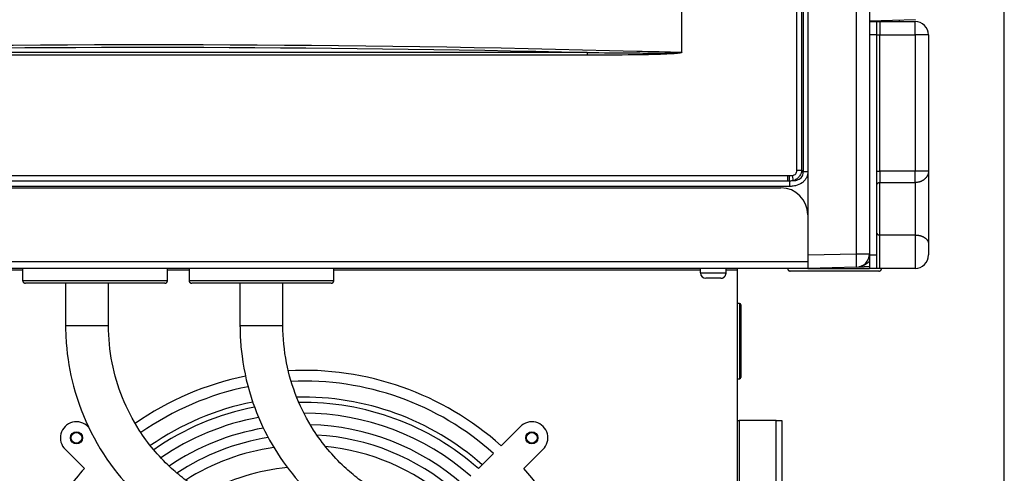
# Model space of a CAD drawing. Extents: x 61 to 2032, y 67 to 2915.
# Drawn here: x 1663 to 2030, y 1351 to 1520 of the extents above; entities that cross this region are included whole.
import ezdxf

# ---------------------------------------------------------------- set-up
doc = ezdxf.new("R2010")
doc.units = 0
doc.header["$MEASUREMENT"] = 0
for name, color, linetype in [('V1L204', 7, 'CONTINUOUS'), ('V1L219', 7, 'CONTINUOUS'), ('V1L226', 7, 'CONTINUOUS'), ('V1L250', 7, 'CONTINUOUS')]:
    doc.layers.add(name, color=color, linetype=linetype)

msp = doc.modelspace()

# ---------------------------------------------------------------- linework, layer by layer
at = {"layer": 'V1L204', "color": 1, "linetype": 'Continuous'}
for p, q in [((1979.2973, 2025.9477), (1979.2973, 1519.4208)), ((1956.2973, 2007.4208), (1956.2973, 1447.4208)), ((1979.2973, 1519.6663), (1996.4281, 1520.1149)), ((1569.2973, 1457.4208), (1946.2973, 1457.4208)), ((1956.2973, 1447.4208), (1956.2973, 1430.0208)), ((1956.2973, 1430.0208), (1956.2973, 1427.4208)), ((1974.4281, 1427.8956), (1956.2973, 1427.4208)), ((1956.2973, 1427.4208), (1569.2973, 1427.4208)), ((1663.6972, 1427.4208), (1663.6972, 1422.9209)), ((1717.6972, 1422.9209), (1717.6972, 1427.4208)), ((1725.6972, 1427.4208), (1725.6972, 1422.9209)), ((1779.6972, 1422.9209), (1779.6972, 1427.4208)), ((1916.3473, 1425.7208), (1916.3473, 1427.4208)), ((1925.8473, 1425.7208), (1925.8473, 1427.4208)), ((1930.0973, 1426.8208), (1930.0973, 1427.4208)), ((1930.0973, 1179.4208), (1930.0973, 1426.8208)), ((1982.797, 1426.4201), (1949.797, 1426.4201)), ((1690.6972, 1421.9208), (1664.6972, 1421.9208)), ((1716.6972, 1421.9208), (1690.6972, 1421.9208)), ((1752.6972, 1421.9208), (1726.6972, 1421.9208)), ((1778.6972, 1421.9208), (1752.6972, 1421.9208)), ((1923.8473, 1423.7208), (1918.3473, 1423.7208)), ((1930.8473, 1414.3208), (1930.0973, 1414.3208)), ((1931.3473, 1413.8208), (1931.3473, 1400.3208)), ((1931.3473, 1400.3208), (1931.3473, 1386.8208)), ((1930.0973, 1386.3208), (1930.8473, 1386.3208)), ((1930.0972, 1370.7208), (1930.6973, 1370.7208)), ((1944.4973, 1370.7208), (1930.6973, 1370.7208)), ((1944.4973, 1370.7208), (1946.5973, 1370.7208)), ((1946.5973, 1370.7208), (1946.5973, 1293.7208)), ((1688.0918, 1368.4089), (1688.2662, 1368.2345)), ((1842.022, 1361.3281), (1849.1027, 1368.4089)), ((1686.6899, 1352.8455), (1679.6092, 1359.9262)), ((1833.5224, 1352.8287), (1839.1891, 1358.4954)), ((1857.5853, 1359.9262), (1850.5046, 1352.8455))]:
    msp.add_line(p, q, dxfattribs=at)
at = {"layer": 'V1L204', "color": 18, "linetype": 'Continuous'}
for p, q in [((1979.2973, 1519.4208), (1982.0973, 1519.4208)), ((1979.2973, 1519.4208), (1979.2973, 1514.4208)), ((1982.0973, 1519.4208), (1983.0973, 1519.4208)), ((1982.0973, 1514.4208), (1982.0973, 1519.4208)), ((1983.0973, 1519.4208), (1996.2973, 1519.4208)), ((1979.2973, 1514.4208), (1979.2973, 1432.4208)), ((1982.0973, 1432.4208), (1982.0973, 1514.4208)), ((2001.2973, 1514.4208), (2001.2973, 1463.6621)), ((2001.2973, 1463.6621), (2001.2973, 1436.5671)), ((2001.2973, 1436.5671), (2001.2973, 1432.4208)), ((1979.2973, 1432.4208), (1979.2973, 1427.4208)), ((1982.0973, 1427.4208), (1982.0973, 1432.4208)), ((1982.0973, 1427.4208), (1979.2973, 1427.4208)), ((1983.0973, 1427.4208), (1982.0973, 1427.4208)), ((1996.2973, 1427.4208), (1983.0973, 1427.4208))]:
    msp.add_line(p, q, dxfattribs=at)
at = {"layer": 'V1L204', "color": 30, "linetype": 'Continuous'}
for p, q in [((1679.6972, 1421.9208), (1679.6971, 1406.1271)), ((1695.6972, 1406.1271), (1695.6972, 1421.9208)), ((1744.6972, 1421.9208), (1744.6973, 1406.1271)), ((1760.6972, 1406.1271), (1760.6972, 1421.9208))]:
    msp.add_line(p, q, dxfattribs=at)
at = {"layer": 'V1L204', "color": 1, "linetype": 'Continuous'}
for points in [[(1975.5021, 1428.0055), (1975.6283, 1428.0094, 0.000004338), (1975.7545, 1428.0133, 0.000004335), (1975.8807, 1428.0173, 0.000004335), (1976.0069, 1428.0212, 0.000004339), (1976.1332, 1428.0251, 0.000004342), (1976.2595, 1428.029, 0.000004344), (1976.3858, 1428.033, 0.000004346), (1976.5121, 1428.0369, 0.000004349), (1976.6385, 1428.0408, 0.000004351), (1976.7649, 1428.0448, 0.000004355), (1976.8913, 1428.0487, 0.000004356), (1977.0177, 1428.0527, 0.000004356), (1977.1442, 1428.0566, 0.000004362), (1977.2706, 1428.0606, 0.000004372), (1977.3971, 1428.0645, 0.000004364), (1977.5236, 1428.0685, 0.00000434), (1977.6501, 1428.0724, 0.00000438), (1977.7767, 1428.0764, 0.000004472), (1977.9036, 1428.0804, 0.000004346), (1978.0299, 1428.0843, 0.00000406), (1978.1555, 1428.0883, 0.000004485), (1978.2832, 1428.0923, 0.000005352), (1978.4139, 1428.0964, 0.000004061), (1978.5366, 1428.1003, 0.000001388), (1978.6475, 1428.1037, 0.000005739), (1978.79, 1428.1082, 0.000009886), (1979.0096, 1428.1151, 0.000004832), (1979.2972, 1428.1242, 0.000002559)], [(1923.8472, 1423.7209), (1923.8942, 1423.7214, 0.006087515), (1923.9415, 1423.7231, 0.005913092), (1923.9892, 1423.7259, 0.005871012), (1924.0373, 1423.7299, 0.006000051), (1924.0857, 1423.7351, 0.006062741), (1924.1343, 1423.7416, 0.006109157), (1924.1832, 1423.7493, 0.006142193), (1924.2322, 1423.7582, 0.006206117), (1924.2814, 1423.7685, 0.006244778), (1924.3307, 1423.7801, 0.006301094), (1924.38, 1423.7931, 0.00633382), (1924.4292, 1423.8074, 0.006383225), (1924.4785, 1423.8231, 0.006420097), (1924.5276, 1423.8401, 0.006480586), (1924.5765, 1423.8585, 0.006492672), (1924.6252, 1423.8783, 0.006494924), (1924.6735, 1423.8995, 0.006579742), (1924.7216, 1423.9221, 0.006756964), (1924.7693, 1423.9461, 0.006581877), (1924.8164, 1423.9713, 0.006167205), (1924.8628, 1423.9977, 0.006841837), (1924.9092, 1424.026, 0.008208518), (1924.9559, 1424.0565, 0.006221836), (1924.9994, 1424.086, 0.002104082), (1925.0384, 1424.1133, 0.008842452), (1925.0866, 1424.1511, 0.015278121), (1925.1582, 1424.2127, 0.007452275), (1925.2504, 1424.2956, 0.00392467)], [(1923.8473, 1423.7209), (1923.8947, 1423.7215, 0.006149125), (1923.9425, 1423.7232, 0.005971429), (1923.9907, 1423.726, 0.005928492), (1924.0392, 1423.7301, 0.006059966), (1924.088, 1423.7354, 0.006123766), (1924.1372, 1423.742, 0.006170891), (1924.1865, 1423.7499, 0.006204561), (1924.236, 1423.759, 0.00626985), (1924.2857, 1423.7695, 0.006308725), (1924.3354, 1423.7813, 0.006364906), (1924.3852, 1423.7945, 0.006399475), (1924.4349, 1423.8091, 0.006453128), (1924.4846, 1423.8251, 0.006485538), (1924.5341, 1423.8425, 0.006534448), (1924.5835, 1423.8613, 0.006563834), (1924.6326, 1423.8814, 0.006608088), (1924.6814, 1423.9031, 0.00663438), (1924.7298, 1423.9261, 0.006673501), (1924.7778, 1423.9505, 0.006696445), (1924.8254, 1423.9763, 0.006730136), (1924.8723, 1424.0035, 0.006749553), (1924.9187, 1424.032, 0.006777517), (1924.9645, 1424.0619, 0.006793239), (1925.0095, 1424.0932, 0.006815236), (1925.0537, 1424.1257, 0.006827124), (1925.0971, 1424.1595, 0.006842948), (1925.1397, 1424.1945, 0.00685091), (1925.1813, 1424.2307, 0.006860439), (1925.2219, 1424.2681, 0.00686437), (1925.2615, 1424.3066, 0.006867481), (1925.3, 1424.3462, 0.006867434), (1925.3374, 1424.3868, 0.006864225), (1925.3736, 1424.4284, 0.006860181), (1925.4086, 1424.4709, 0.006850538), (1925.4424, 1424.5143, 0.006842497), (1925.4749, 1424.5586, 0.006826637), (1925.5061, 1424.6036, 0.00681457), (1925.536, 1424.6493, 0.006792268), (1925.5646, 1424.6957, 0.00677675), (1925.5918, 1424.7427, 0.006749485), (1925.6176, 1424.7903, 0.006728913), (1925.642, 1424.8383, 0.006692363), (1925.665, 1424.8867, 0.006673185), (1925.6866, 1424.9355, 0.006643784), (1925.7068, 1424.9846, 0.006603819), (1925.7256, 1425.034, 0.006525738), (1925.743, 1425.0835, 0.00654375), (1925.759, 1425.1332, 0.006608344), (1925.7736, 1425.183, 0.00641419), (1925.7868, 1425.2327, 0.005989201), (1925.7986, 1425.2821, 0.006494733), (1925.8091, 1425.3321, 0.007559618), (1925.8183, 1425.3831, 0.00584985), (1925.8261, 1425.431, 0.002308647), (1925.8326, 1425.4742, 0.007894896), (1925.838, 1425.5289, 0.013359745), (1925.8429, 1425.6123, 0.006696958), (1925.8473, 1425.7208, 0.003631939)], [(1948.797, 1427.4208), (1948.797, 1427.4208, -0.000000014), (1948.797, 1427.4207), (1948.797, 1427.4207), (1948.797, 1427.4207), (1948.797, 1427.4207, 0.000000016), (1948.797, 1427.4206, 0.000000001), (1948.797, 1427.4206), (1948.797, 1427.4206), (1948.797, 1427.4205), (1948.797, 1427.4205, 0.000000002), (1948.797, 1427.4205, -0.00000001), (1948.797, 1427.4204), (1948.797, 1427.4204), (1948.797, 1427.4204, 0.000000009), (1948.797, 1427.4204, 0.000000014), (1948.797, 1427.4203), (1948.797, 1427.4203, -0.000000007), (1948.797, 1427.4202)], [(1948.797, 1427.4202), (1948.7973, 1427.3965, 0.006145074), (1948.7981, 1427.3726, 0.005967528), (1948.7996, 1427.3485, 0.005924662), (1948.8016, 1427.3242, 0.006056102), (1948.8043, 1427.2998, 0.006119925), (1948.8076, 1427.2753, 0.006167092), (1948.8115, 1427.2506, 0.006200827), (1948.8161, 1427.2258, 0.006266169), (1948.8213, 1427.201, 0.006305129), (1948.8272, 1427.1761, 0.006361392), (1948.8339, 1427.1512, 0.006396072), (1948.8412, 1427.1263, 0.006449832), (1948.8492, 1427.1015, 0.006482377), (1948.8578, 1427.0767, 0.006531419), (1948.8672, 1427.052, 0.006560965), (1948.8773, 1427.0275, 0.006605376), (1948.8882, 1427.0031, 0.006631851), (1948.8997, 1426.9788, 0.00667115), (1948.9119, 1426.9548, 0.006694298), (1948.9248, 1426.9311, 0.00672819), (1948.9384, 1426.9076, 0.006747827), (1948.9526, 1426.8844, 0.006776005), (1948.9676, 1426.8615, 0.006791968), (1948.9832, 1426.839, 0.006814212), (1948.9995, 1426.8169, 0.006826327), (1949.0164, 1426.7952, 0.006842322), (1949.0339, 1426.7739, 0.006850627), (1949.052, 1426.7531, 0.006860703), (1949.0707, 1426.7328, 0.006864512), (1949.0899, 1426.713, 0.006866595), (1949.1097, 1426.6937, 0.006865387), (1949.13, 1426.675, 0.006860577), (1949.1508, 1426.6569, 0.006856021), (1949.1721, 1426.6394, 0.006846881), (1949.1938, 1426.6225, 0.006839077), (1949.2159, 1426.6063, 0.006823204), (1949.2384, 1426.5907, 0.00681121), (1949.2613, 1426.5757, 0.006789058), (1949.2845, 1426.5614, 0.006773682), (1949.308, 1426.5478, 0.006746548), (1949.3317, 1426.5349, 0.006726123), (1949.3558, 1426.5227, 0.006689731), (1949.38, 1426.5112, 0.006670715), (1949.4044, 1426.5004, 0.006641478), (1949.4289, 1426.4903, 0.006601691), (1949.4536, 1426.4809, 0.006523796), (1949.4783, 1426.4722, 0.006541975), (1949.5032, 1426.4642, 0.006606724), (1949.5281, 1426.4569, 0.006412797), (1949.5529, 1426.4503, 0.005988055), (1949.5776, 1426.4444, 0.006493666), (1949.6026, 1426.4391, 0.007558607), (1949.6281, 1426.4345, 0.005849256), (1949.652, 1426.4306, 0.002308453), (1949.6736, 1426.4274, 0.007894367), (1949.701, 1426.4246, 0.013359554), (1949.7427, 1426.4222, 0.006697178), (1949.7969, 1426.42, 0.003632138)], [(1982.7971, 1426.42), (1982.8208, 1426.4203, 0.006147189), (1982.8447, 1426.4211, 0.005969432), (1982.8688, 1426.4226, 0.005926396), (1982.893, 1426.4246, 0.006057716), (1982.9175, 1426.4273, 0.006121382), (1982.942, 1426.4306, 0.006168387), (1982.9667, 1426.4345, 0.006201943), (1982.9914, 1426.4391, 0.006267112), (1983.0163, 1426.4444, 0.006305881), (1983.0411, 1426.4503, 0.006361955), (1983.066, 1426.4569, 0.006396432), (1983.0909, 1426.4642, 0.006449992), (1983.1157, 1426.4722, 0.006482324), (1983.1405, 1426.4809, 0.006531158), (1983.1652, 1426.4903, 0.006560483), (1983.1897, 1426.5004, 0.006604681), (1983.2141, 1426.5112, 0.006630933), (1983.2383, 1426.5227, 0.006670017), (1983.2623, 1426.5349, 0.006692943), (1983.2861, 1426.5478, 0.006726618), (1983.3096, 1426.5614, 0.006746041), (1983.3328, 1426.5757, 0.006774022), (1983.3556, 1426.5907, 0.006789762), (1983.3782, 1426.6063, 0.006811764), (1983.4003, 1426.6225, 0.00682374), (1983.422, 1426.6394, 0.006839728), (1983.4432, 1426.6569, 0.006847623), (1983.464, 1426.675, 0.006856832), (1983.4844, 1426.6937, 0.006861403), (1983.5041, 1426.713, 0.006866154), (1983.5234, 1426.7328, 0.006867409), (1983.5421, 1426.7531, 0.00686549), (1983.5602, 1426.7739, 0.006861761), (1983.5777, 1426.7952, 0.006851678), (1983.5946, 1426.8169, 0.006843423), (1983.6109, 1426.839, 0.006827527), (1983.6265, 1426.8615, 0.006815363), (1983.6414, 1426.8844, 0.006792924), (1983.6557, 1426.9076, 0.006777277), (1983.6693, 1426.9311, 0.006749895), (1983.6822, 1426.9548, 0.006729201), (1983.6944, 1426.9788, 0.00669253), (1983.7059, 1427.0031, 0.006673229), (1983.7167, 1427.0275, 0.006643711), (1983.7268, 1427.052, 0.006603626), (1983.7362, 1427.0767, 0.006525435), (1983.7449, 1427.1015, 0.00654333), (1983.7529, 1427.1263, 0.006607808), (1983.7602, 1427.1513, 0.006413559), (1983.7668, 1427.1761, 0.005988519), (1983.7727, 1427.2008, 0.006493892), (1983.778, 1427.2258, 0.00755851), (1983.7826, 1427.2513, 0.005848892), (1983.7865, 1427.2753, 0.002308247), (1983.7897, 1427.2969, 0.007893464), (1983.7924, 1427.3242, 0.013356982), (1983.7949, 1427.3659, 0.006695431), (1983.7971, 1427.4202, 0.003631077)], [(1983.7971, 1427.4202), (1983.797, 1427.4202), (1983.797, 1427.4203, 0.000000004), (1983.797, 1427.4203), (1983.797, 1427.4203), (1983.797, 1427.4204, -0.000000008), (1983.797, 1427.4204), (1983.797, 1427.4204, 0.000000016), (1983.797, 1427.4204), (1983.797, 1427.4205), (1983.797, 1427.4205, 0.000000009), (1983.797, 1427.4205), (1983.797, 1427.4206), (1983.797, 1427.4206), (1983.797, 1427.4206), (1983.797, 1427.4206), (1983.797, 1427.4207), (1983.797, 1427.4207), (1983.797, 1427.4208)], [(1663.6972, 1422.9209), (1663.6975, 1422.8972, 0.006146586), (1663.6984, 1422.8733, 0.005969034), (1663.6998, 1422.8492, 0.005926191), (1663.7018, 1422.8249, 0.006057696), (1663.7045, 1422.8005, 0.006121565), (1663.7078, 1422.7759, 0.006168769), (1663.7117, 1422.7513, 0.006202534), (1663.7163, 1422.7265, 0.006267911), (1663.7215, 1422.7017, 0.006306894), (1663.7275, 1422.6768, 0.006363181), (1663.7341, 1422.6519, 0.006397875), (1663.7414, 1422.627, 0.006451648), (1663.7494, 1422.6022, 0.006484197), (1663.758, 1422.5774, 0.006533242), (1663.7674, 1422.5527, 0.006562779), (1663.7775, 1422.5282, 0.006607182), (1663.7883, 1422.5038, 0.006633636), (1663.7998, 1422.4795, 0.006672915), (1663.8121, 1422.4555, 0.00669603), (1663.825, 1422.4318, 0.006729888), (1663.8386, 1422.4083, 0.006749481), (1663.8528, 1422.3851, 0.006777616), (1663.8678, 1422.3622, 0.006793519), (1663.8834, 1422.3397, 0.006815692), (1663.8997, 1422.3176, 0.006827757), (1663.9165, 1422.2959, 0.006843743), (1663.9341, 1422.2746, 0.006851896), (1663.9522, 1422.2538, 0.00686164), (1663.9709, 1422.2335, 0.00686568), (1663.9901, 1422.2137, 0.006868744), (1664.0099, 1422.1944, 0.006868839), (1664.0302, 1422.1757, 0.006865987), (1664.051, 1422.1576, 0.006862171), (1664.0723, 1422.1401, 0.006852611), (1664.094, 1422.1232, 0.006844688), (1664.1161, 1422.107, 0.006828963), (1664.1386, 1422.0914, 0.006817021), (1664.1615, 1422.0764, 0.006794818), (1664.1847, 1422.0622, 0.006779401), (1664.2082, 1422.0486, 0.00675222), (1664.2319, 1422.0357, 0.00673173), (1664.2559, 1422.0234, 0.006695242), (1664.2802, 1422.012, 0.006676128), (1664.3046, 1422.0011, 0.006646774), (1664.3291, 1421.9911, 0.006606843), (1664.3538, 1421.9817, 0.006528768), (1664.3785, 1421.973, 0.006546823), (1664.4034, 1421.965, 0.006611473), (1664.4283, 1421.9577, 0.006417244), (1664.4532, 1421.9511, 0.00599206), (1664.4778, 1421.9452, 0.006497834), (1664.5028, 1421.9399, 0.007563218), (1664.5284, 1421.9354, 0.005852618), (1664.5523, 1421.9314, 0.002309734), (1664.5739, 1421.9282, 0.007898593), (1664.6013, 1421.9255, 0.013365858), (1664.6429, 1421.9231, 0.006699935), (1664.6972, 1421.9209, 0.003633528)], [(1716.6971, 1421.9209), (1716.7208, 1421.9212, 0.006148607), (1716.7447, 1421.922, 0.005971062), (1716.7688, 1421.9235, 0.005928265), (1716.7931, 1421.9255, 0.006059872), (1716.8175, 1421.9282, 0.006123818), (1716.8421, 1421.9314, 0.006171087), (1716.8668, 1421.9354, 0.006204909), (1716.8915, 1421.9399, 0.006270348), (1716.9164, 1421.9452, 0.00630938), (1716.9412, 1421.9511, 0.006365716), (1716.9661, 1421.9577, 0.006400444), (1716.991, 1421.965, 0.006454252), (1717.0158, 1421.973, 0.006486821), (1717.0406, 1421.9817, 0.006535885), (1717.0653, 1421.9911, 0.006565426), (1717.0898, 1422.0011, 0.006609832), (1717.1142, 1422.012, 0.006636273), (1717.1385, 1422.0234, 0.006675538), (1717.1625, 1422.0357, 0.006698623), (1717.1863, 1422.0486, 0.006732448), (1717.2097, 1422.0622, 0.006751993), (1717.2329, 1422.0764, 0.006780077), (1717.2558, 1422.0914, 0.006795916), (1717.2783, 1422.107, 0.006818024), (1717.3004, 1422.1232, 0.006830002), (1717.3222, 1422.1401, 0.006845888), (1717.3434, 1422.1576, 0.006853962), (1717.3642, 1422.1757, 0.00686366), (1717.3845, 1422.1944, 0.006867509), (1717.4043, 1422.2137, 0.00687025), (1717.4236, 1422.2335, 0.006870239), (1717.4423, 1422.2538, 0.006867473), (1717.4604, 1422.2746, 0.006863585), (1717.4779, 1422.2959, 0.006853844), (1717.4948, 1422.3176, 0.006845764), (1717.511, 1422.3397, 0.006829909), (1717.5266, 1422.3622, 0.006817822), (1717.5416, 1422.3851, 0.006795472), (1717.5559, 1422.4083, 0.006779903), (1717.5695, 1422.4318, 0.006752577), (1717.5824, 1422.4555, 0.006731936), (1717.5946, 1422.4795, 0.006695304), (1717.6061, 1422.5038, 0.006676041), (1717.6169, 1422.5282, 0.006646546), (1717.627, 1422.5527, 0.006606473), (1717.6364, 1422.5774, 0.006528267), (1717.645, 1422.6022, 0.006546182), (1717.653, 1422.627, 0.006610692), (1717.6603, 1422.6519, 0.006416354), (1717.6669, 1422.6768, 0.005991119), (1717.6728, 1422.7015, 0.006496693), (1717.6781, 1422.7265, 0.007561738), (1717.6827, 1422.752, 0.005851355), (1717.6866, 1422.7759, 0.00230921), (1717.6898, 1422.7975, 0.007896726), (1717.6925, 1422.8249, 0.013362303), (1717.695, 1422.8666, 0.00669799), (1717.6971, 1422.9209, 0.003632434)], [(1725.6973, 1422.9209), (1725.6976, 1422.8972, 0.006147577), (1725.6984, 1422.8733, 0.00597004), (1725.6999, 1422.8492, 0.00592723), (1725.7019, 1422.8249, 0.006058796), (1725.7046, 1422.8005, 0.006122714), (1725.7078, 1422.7759, 0.006169961), (1725.7118, 1422.7513, 0.006203766), (1725.7163, 1422.7265, 0.006269184), (1725.7216, 1422.7017, 0.006308204), (1725.7275, 1422.6768, 0.006364526), (1725.7341, 1422.6519, 0.006399248), (1725.7414, 1422.627, 0.00645305), (1725.7494, 1422.6022, 0.00648562), (1725.7581, 1422.5774, 0.006534686), (1725.7675, 1422.5527, 0.006564235), (1725.7775, 1422.5282, 0.00660865), (1725.7884, 1422.5038, 0.006635108), (1725.7999, 1422.4795, 0.00667439), (1725.8121, 1422.4555, 0.0066975), (1725.825, 1422.4318, 0.00673135), (1725.8386, 1422.4083, 0.006750928), (1725.8528, 1422.3851, 0.006779045), (1725.8678, 1422.3622, 0.006794924), (1725.8834, 1422.3397, 0.006817071), (1725.8997, 1422.3176, 0.006829099), (1725.9165, 1422.2959, 0.006845038), (1725.9341, 1422.2746, 0.006853159), (1725.9522, 1422.2538, 0.006862891), (1725.9709, 1422.2335, 0.006866829), (1725.9901, 1422.2137, 0.006869703), (1726.0099, 1422.1944, 0.006869747), (1726.0302, 1422.1757, 0.006866968), (1726.051, 1422.1576, 0.006863127), (1726.0723, 1422.1401, 0.006853468), (1726.094, 1422.1232, 0.006845462), (1726.1161, 1422.107, 0.006829672), (1726.1386, 1422.0914, 0.006817655), (1726.1615, 1422.0764, 0.006795373), (1726.1847, 1422.0622, 0.006779875), (1726.2082, 1422.0486, 0.006752616), (1726.232, 1422.0357, 0.006732045), (1726.256, 1422.0234, 0.006695478), (1726.2802, 1422.012, 0.006676282), (1726.3046, 1422.0011, 0.00664685), (1726.3291, 1421.9911, 0.006606839), (1726.3538, 1421.9817, 0.006528689), (1726.3786, 1421.973, 0.006546666), (1726.4034, 1421.965, 0.006611239), (1726.4283, 1421.9577, 0.006416942), (1726.4532, 1421.9511, 0.005991715), (1726.4779, 1421.9452, 0.00649739), (1726.5029, 1421.9399, 0.007562613), (1726.5284, 1421.9354, 0.00585208), (1726.5523, 1421.9314, 0.002309507), (1726.5739, 1421.9282, 0.007897771), (1726.6013, 1421.9255, 0.013364228), (1726.643, 1421.9231, 0.006699018), (1726.6973, 1421.9209, 0.003633006)], [(1778.6972, 1421.9209), (1778.7209, 1421.9212, 0.006149548), (1778.7448, 1421.922, 0.005971928), (1778.7689, 1421.9235, 0.005929076), (1778.7931, 1421.9255, 0.00606065), (1778.8176, 1421.9282, 0.006124548), (1778.8421, 1421.9314, 0.006171765), (1778.8668, 1421.9354, 0.006205529), (1778.8916, 1421.9399, 0.006270913), (1778.9164, 1421.9452, 0.006309882), (1778.9413, 1421.9511, 0.006366155), (1778.9662, 1421.9577, 0.006400814), (1778.991, 1421.965, 0.006454555), (1779.0159, 1421.973, 0.00648705), (1779.0406, 1421.9817, 0.006536042), (1779.0653, 1421.9911, 0.006565506), (1779.0899, 1422.0011, 0.006609836), (1779.1143, 1422.012, 0.006636197), (1779.1385, 1422.0234, 0.006675383), (1779.1625, 1422.0357, 0.006698387), (1779.1863, 1422.0486, 0.006732133), (1779.2098, 1422.0622, 0.006751597), (1779.233, 1422.0764, 0.006779602), (1779.2558, 1422.0914, 0.006795361), (1779.2783, 1422.107, 0.006817391), (1779.3004, 1422.1232, 0.006829293), (1779.3222, 1422.1401, 0.006845114), (1779.3434, 1422.1576, 0.006853105), (1779.3642, 1422.1757, 0.006862704), (1779.3845, 1422.1944, 0.006866528), (1779.4043, 1422.2137, 0.006869343), (1779.4236, 1422.2335, 0.006869279), (1779.4423, 1422.2538, 0.006866324), (1779.4604, 1422.2746, 0.006862334), (1779.4779, 1422.2959, 0.006852581), (1779.4948, 1422.3176, 0.006844468), (1779.511, 1422.3397, 0.006828568), (1779.5266, 1422.3622, 0.006816443), (1779.5416, 1422.3851, 0.006794067), (1779.5559, 1422.4083, 0.006778473), (1779.5695, 1422.4318, 0.00675113), (1779.5824, 1422.4555, 0.006730474), (1779.5946, 1422.4795, 0.006693835), (1779.6061, 1422.5038, 0.006674565), (1779.6169, 1422.5282, 0.006645071), (1779.627, 1422.5527, 0.006605005), (1779.6364, 1422.5774, 0.006526819), (1779.6451, 1422.6022, 0.006544736), (1779.6531, 1422.627, 0.006609242), (1779.6603, 1422.6519, 0.00641496), (1779.667, 1422.6768, 0.005989833), (1779.6729, 1422.7015, 0.006495319), (1779.6781, 1422.7265, 0.00756017), (1779.6827, 1422.752, 0.005850171), (1779.6866, 1422.7759, 0.00230875), (1779.6898, 1422.7975, 0.007895175), (1779.6926, 1422.8249, 0.01335982), (1779.695, 1422.8666, 0.006696818), (1779.6972, 1422.9209, 0.003631818)]]:
    msp.add_lwpolyline(points, format="xyb", dxfattribs=at)
for centre, radius in [((1683.7444, 1364.2736), 2.25), ((1683.7444, 1364.2736), 2), ((1853.4501, 1364.2736), 2.25), ((1853.4501, 1364.2736), 2)]:
    msp.add_circle(centre, radius, dxfattribs=at)
at = {"layer": 'V1L204', "color": 18, "linetype": 'Continuous'}
for centre, start, end in [((1996.2973, 1514.4208), 0, 90), ((1996.2973, 1432.4208), 270, 360)]:
    msp.add_arc(centre, 5, start, end, dxfattribs=at)
at = {"layer": 'V1L204', "color": 1, "linetype": 'Continuous'}
for centre, radius, start, end in [((1946.2973, 1447.4208), 10, 0, 90), ((1974.2973, 1432.8939), 5, 271.5, 360), ((1918.3473, 1425.7208), 2, 180, 270), ((1930.8473, 1413.8208), 0.5, 0, 90), ((1768.5973, 1279.4208), 110, 101.45686, 124.92204), ((1768.5973, 1279.4208), 110, 48.125798, 93.075589), ((1768.5973, 1279.4208), 106, 48.243917, 92.611663), ((1930.8473, 1386.8208), 0.5, 270, 360), ((1768.5973, 1279.4208), 106, 101.37315, 125.03173), ((1768.5973, 1279.4208), 100, 101.03787, 124.97233), ((1768.5973, 1279.4208), 100, 48.43878, 91.578532), ((1768.5973, 1279.4208), 98, 48.509046, 91.127815), ((1768.5973, 1279.4208), 98, 100.86223, 124.88571), ((1768.5973, 1279.4208), 94, 48.658566, 90.032941), ((1683.7444, 1364.2736), 6, 43.567456, 226.43254), ((1768.5973, 1279.4208), 94, 100.40073, 124.59844), ((1853.4501, 1364.2736), 6, 313.56746, 496.43254), ((1768.5973, 1279.4208), 86, 48.999428, 86.812782), ((1768.5973, 1279.4208), 86, 98.947311, 123.47637), ((1768.5973, 1279.4208), 82, 97.885128, 122.56941), ((1768.5973, 1279.4208), 82, 49.194863, 84.440535), ((1768.5973, 1279.4208), 110, 138.1258, 147.97597), ((1768.5973, 1279.4208), 74, 94.805126, 119.92459), ((1768.5973, 1279.4208), 110, 3.6386461, 41.874202)]:
    msp.add_arc(centre, radius, start, end, dxfattribs=at)
at = {"layer": 'V1L204', "color": 7, "linetype": 'Continuous'}
for start, end in [(48.832066, 88.525857), (99.727013, 124.1039)]:
    msp.add_arc((1768.5973, 1279.4208), 89.75, start, end, dxfattribs=at)
at = {"layer": 'V1L204', "color": 1, "linetype": 'Continuous'}
msp.add_open_spline([(1975.1732, 1427.9712), (1975.2816, 1427.9906), (1975.392, 1428.0022), (1975.5021, 1428.0055)], degree=3, dxfattribs=at)
at = {"layer": 'V1L204', "color": 30, "linetype": 'Continuous'}
for points, knots in [([(1679.6971, 1406.1271), (1679.6971, 1406.1153), (1679.6974, 1406.0371), (1679.6973, 1405.7602), (1679.7036, 1404.9205), (1679.7412, 1402.8278), (1680.1262, 1395.4788), (1683.2879, 1376.5721), (1695.5851, 1352.3414), (1711.3533, 1337.9242), (1718.676, 1333.0125)], [0, 0, 0, 0, 0.000405704, 0.002724759, 0.009617079, 0.029631863, 0.075455073, 0.26556844, 0.69303706, 1, 1, 1, 1]), ([(1727.5878, 1346.301), (1727.5427, 1346.3311), (1727.4028, 1346.4252), (1727.0253, 1346.6808), (1725.8303, 1347.5052), (1722.8673, 1349.6728), (1715.7214, 1355.72), (1704.5021, 1369.1515), (1697.019, 1387.7452), (1695.7012, 1401.4719), (1695.6972, 1406.1271)], [0, 0, 0, 0, 0.002302402, 0.007177103, 0.019388741, 0.064083772, 0.16327891, 0.41719796, 0.80217438, 1, 1, 1, 1]), ([(1744.6973, 1406.1271), (1744.6972, 1406.0728), (1744.6974, 1405.904), (1744.699, 1405.4478), (1744.7149, 1403.9963), (1744.8361, 1400.335), (1745.6844, 1391.0511), (1749.9255, 1373.0232), (1762.184, 1350.889), (1776.3486, 1337.925), (1783.6759, 1333.0125)], [0, 0, 0, 0, 0.001884001, 0.005872206, 0.015859309, 0.052370239, 0.13321654, 0.33983347, 0.69292906, 1, 1, 1, 1]), ([(1792.5877, 1346.301), (1792.5427, 1346.3311), (1792.4028, 1346.4252), (1792.0253, 1346.6808), (1790.8303, 1347.5052), (1787.8673, 1349.6728), (1780.7214, 1355.72), (1769.5021, 1369.1515), (1762.019, 1387.7452), (1760.7012, 1401.4719), (1760.6972, 1406.1271)], [0, 0, 0, 0, 0.002302402, 0.007177103, 0.019388741, 0.064083772, 0.16327891, 0.41719796, 0.80217438, 1, 1, 1, 1])]:
    msp.add_open_spline(points, degree=3, knots=knots, dxfattribs=at)
at = {"layer": 'V1L219', "color": 1, "linetype": 'Continuous'}
for p, q in [((1974.4281, 1432.8939), (1974.4281, 2025.9477)), ((1952.2617, 1463.885), (1952.2617, 1990.9566)), ((1954.0295, 1463.885), (1954.0295, 1990.9566)), ((1954.565, 1991.2658), (1954.565, 1463.5758)), ((1909.2973, 1541.8363), (1909.2973, 1508.0053)), ((1874.0246, 1507.8849), (1569.2973, 1507.8849)), ((1874.0246, 1506.8849), (1569.2973, 1506.8849)), ((1874.0246, 1507.8849), (1874.0246, 1506.8849)), ((1948.7262, 1461.9774), (1948.7262, 1459.9774)), ((1949.4762, 1459.9774), (1949.4762, 1461.9774)), ((1950.9552, 1460.1066), (1950.5912, 1462.0732)), ((1954.0295, 1463.885), (1952.2617, 1463.885)), ((1954.565, 1463.5758), (1954.0295, 1463.885)), ((1954.565, 1463.5758), (1956.2973, 1463.5758)), ((1949.4762, 1457.9774), (1569.2973, 1457.9774)), ((1949.4762, 1459.9774), (1949.4762, 1457.9774)), ((1956.2973, 1432.4191), (1974.4281, 1432.8939)), ((1974.4281, 1432.8939), (1979.2973, 1432.8939)), ((1916.3473, 1425.7208), (1925.8473, 1425.7208)), ((1956.2973, 1427.4201), (1979.2973, 1427.4201)), ((1663.6972, 1422.9208), (1690.6972, 1422.9208)), ((1690.6972, 1422.9208), (1717.6972, 1422.9208)), ((1725.6972, 1422.9208), (1752.6972, 1422.9208)), ((1752.6972, 1422.9208), (1779.6972, 1422.9208)), ((1930.8473, 1414.3208), (1930.8473, 1400.3209)), ((1930.8473, 1400.3209), (1930.8473, 1386.3208))]:
    msp.add_line(p, q, dxfattribs=at)
at = {"layer": 'V1L219', "color": 18, "linetype": 'Continuous'}
for p, q in [((1983.0973, 1519.4208), (1983.0973, 1514.4208)), ((1996.2973, 1514.4208), (1996.2973, 1519.4208)), ((1982.0973, 1514.4208), (1983.0973, 1514.4208)), ((1983.0973, 1463.6621), (1983.0973, 1514.4208)), ((1983.0973, 1514.4208), (1996.2973, 1514.4208)), ((2001.2973, 1514.4208), (1996.2973, 1514.4208)), ((1996.2973, 1514.4208), (1996.2973, 1463.6621)), ((1982.0973, 1463.6621), (1983.0973, 1463.6621)), ((1983.0973, 1463.6621), (1983.0973, 1459.4284)), ((2001.2973, 1463.6621), (1996.2973, 1463.6621)), ((1996.2973, 1459.4284), (1996.2973, 1463.6621)), ((1983.0973, 1439.8598), (1983.0973, 1459.4284)), ((1996.2973, 1459.4284), (1996.2973, 1439.8598)), ((1983.0973, 1427.4208), (1983.0973, 1439.8598)), ((1996.2973, 1439.8598), (1983.0973, 1439.8598)), ((1996.2973, 1439.8598), (1996.2973, 1427.4208))]:
    msp.add_line(p, q, dxfattribs=at)
at = {"layer": 'V1L219', "color": 30, "linetype": 'Continuous'}
for p, q in [((1679.6972, 1406.127), (1695.6972, 1406.127)), ((1744.6972, 1406.127), (1760.6972, 1406.127))]:
    msp.add_line(p, q, dxfattribs=at)
at = {"layer": 'V1L219', "color": 18, "linetype": 'Continuous'}
for points in [[(2001.2972, 1463.6621), (2001.2917, 1463.4604, -0.015117588), (2001.2742, 1463.2559, -0.014327042), (2001.2442, 1463.0486, -0.014060156), (2001.2019, 1462.8393, -0.014576014), (2001.1459, 1462.6288, -0.014741462), (2001.0765, 1462.4182, -0.014785216), (2000.993, 1462.2082, -0.014733314), (2000.8957, 1461.9998, -0.01478223), (2000.784, 1461.7939, -0.014689201), (2000.6585, 1461.5917, -0.014623892), (2000.519, 1461.394, -0.014454389), (2000.3664, 1461.2019, -0.014312031), (2000.2005, 1461.0164, -0.014106411), (2000.0225, 1460.8382, -0.013925684), (1999.8326, 1460.6685, -0.013656471), (1999.6323, 1460.5078, -0.01335378), (1999.422, 1460.3571, -0.013185244), (1999.2028, 1460.2166, -0.013120162), (1998.9754, 1460.0873, -0.012573686), (1998.7425, 1459.9692, -0.011646019), (1998.5055, 1459.8631, -0.012352755), (1998.2605, 1459.7684, -0.013998786), (1998.0068, 1459.6857, -0.010876702), (1997.7663, 1459.6152, -0.004707899), (1997.5473, 1459.5578, -0.014053397), (1997.269, 1459.5091, -0.023193881), (1996.8467, 1459.4659, -0.011791656), (1996.2972, 1459.4284, -0.006467867)], [(1982.0973, 1458.5817), (1982.0984, 1458.622, -0.015117413), (1982.1019, 1458.6629, -0.014327147), (1982.1079, 1458.7044, -0.014060521), (1982.1164, 1458.7462, -0.014576653), (1982.1276, 1458.7883, -0.014742381), (1982.1414, 1458.8305, -0.01478639), (1982.1582, 1458.8725, -0.014734728), (1982.1776, 1458.9141, -0.014783864), (1982.2, 1458.9553, -0.014691024), (1982.225, 1458.9958, -0.014625871), (1982.2529, 1459.0353, -0.014456486), (1982.2835, 1459.0737, -0.014314213), (1982.3166, 1459.1108, -0.014108639), (1982.3522, 1459.1465, -0.013927929), (1982.3902, 1459.1804, -0.01365869), (1982.4303, 1459.2125, -0.013355941), (1982.4723, 1459.2427, -0.013187344), (1982.5162, 1459.2708, -0.013122196), (1982.5617, 1459.2966, -0.01257556), (1982.6082, 1459.3202, -0.011647674), (1982.6556, 1459.3415, -0.012354409), (1982.7046, 1459.3604, -0.014000515), (1982.7554, 1459.3769, -0.010877915), (1982.8035, 1459.391, -0.004708389), (1982.8473, 1459.4025, -0.014054759), (1982.9029, 1459.4122, -0.023195611), (1982.9874, 1459.4209, -0.011792281), (1983.0973, 1459.4284, -0.00646814)], [(1982.0973, 1440.5184), (1982.0984, 1440.487, 0.019428611), (1982.1019, 1440.4552, 0.018334547), (1982.1079, 1440.4229, 0.01784121), (1982.1164, 1440.3904, 0.018272736), (1982.1276, 1440.3576, 0.018170885), (1982.1414, 1440.3249, 0.017869664), (1982.1582, 1440.2922, 0.017392215), (1982.1776, 1440.2598, 0.017018502), (1982.2, 1440.2278, 0.016443766), (1982.225, 1440.1963, 0.015917221), (1982.2529, 1440.1656, 0.015268929), (1982.2835, 1440.1357, 0.014690325), (1982.3166, 1440.1068, 0.014057941), (1982.3522, 1440.0791, 0.013501413), (1982.3902, 1440.0527, 0.012881596), (1982.4303, 1440.0277, 0.012287432), (1982.4723, 1440.0042, 0.011842457), (1982.5162, 1439.9824, 0.011530924), (1982.5617, 1439.9623, 0.010823747), (1982.6082, 1439.9439, 0.009854077), (1982.6556, 1439.9274, 0.010286119), (1982.7046, 1439.9127, 0.011477076), (1982.7554, 1439.8998, 0.008793087), (1982.8035, 1439.8888, 0.00377938), (1982.8473, 1439.8799, 0.011215399), (1982.9029, 1439.8723, 0.018258478), (1982.9874, 1439.8656, 0.009209242), (1983.0973, 1439.8597, 0.00503959)], [(1996.2972, 1439.8597), (1996.5355, 1439.8561, -0.008433996), (1996.7769, 1439.8446, -0.008029124), (1997.0218, 1439.8249, -0.007951693), (1997.269, 1439.797, -0.008354073), (1997.5175, 1439.7601, -0.008611992), (1997.7663, 1439.7144, -0.0088402), (1998.0143, 1439.6594, -0.009069507), (1998.2605, 1439.5953, -0.00940207), (1998.5035, 1439.5218, -0.00971424), (1998.7425, 1439.4392, -0.010083925), (1998.9758, 1439.3473, -0.01045657), (1999.2028, 1439.2468, -0.010882049), (1999.4218, 1439.1375, -0.011338019), (1999.6323, 1439.0203, -0.011840371), (1999.8327, 1438.8953, -0.012344927), (2000.0225, 1438.7634, -0.012821999), (2000.2005, 1438.6249, -0.013498805), (2000.3664, 1438.4805, -0.014302372), (2000.5191, 1438.3308, -0.014631757), (2000.6585, 1438.1774, -0.014372526), (2000.7839, 1438.0213, -0.01617011), (2000.8957, 1437.86, -0.019491614), (2000.9934, 1437.6929, -0.01608285), (2001.0765, 1437.5346, -0.007186405), (2001.1444, 1437.3903, -0.02205581), (2001.2019, 1437.2071, -0.03896906), (2001.2529, 1436.929, -0.020663209), (2001.2972, 1436.5671, -0.011480393)]]:
    msp.add_lwpolyline(points, format="xyb", dxfattribs=at)
at = {"layer": 'V1L219', "color": 1, "linetype": 'Continuous'}
msp.add_lwpolyline([(1974.428, 1427.8955), (1974.4341, 1427.9012, 0.28949625), (1974.44, 1427.9189, 0.055041866), (1974.4456, 1427.9489, 0.020587615), (1974.451, 1427.9914, 0.011262556), (1974.456, 1428.0475, 0.006833159), (1974.4607, 1428.117, 0.004645714), (1974.465, 1428.2006, 0.00332053), (1974.4689, 1428.298, 0.002547543), (1974.4723, 1428.4097, 0.00199226), (1974.4753, 1428.5352, 0.001626477), (1974.4778, 1428.6747, 0.001342653), (1974.4797, 1428.8273, 0.001143123), (1974.4811, 1428.9932, 0.000981202), (1974.4819, 1429.1711, 0.000861978), (1974.4822, 1429.3609, 0.00075944), (1974.4819, 1429.5611, 0.000678695), (1974.4811, 1429.7713, 0.000617073), (1974.4797, 1429.9904, 0.0005724), (1974.4778, 1430.2177, 0.000514503), (1974.4753, 1430.4504, 0.000452768), (1974.4724, 1430.6873, 0.000458625), (1974.4689, 1430.9321, 0.000497649), (1974.4648, 1431.1856, 0.000372126), (1974.4607, 1431.4259, 0.000158043), (1974.4567, 1431.6448, 0.000464563), (1974.451, 1431.9228, 0.000739833), (1974.4413, 1432.3448, 0.000368521), (1974.428, 1432.8939, 0.000200926)], format="xyb", dxfattribs=at)
for points, knots in [([(1569.2973, 1509.4292), (1677.0271, 1511.6055), (1784.8251, 1511.2693), (1898.1163, 1508.2732), (1903.6986, 1508.1188), (1909.2807, 1507.9576)], [59.283113, 59.283113, 59.283113, 59.283113, 367.79663, 367.79663, 383.78677, 383.78677, 383.78677, 383.78677]), ([(1909.2973, 1508.0053), (1909.307, 1507.9913), (1909.3139, 1507.9747), (1909.3139, 1507.948), (1909.3117, 1507.9384), (1909.2966, 1507.9032), (1909.2737, 1507.8836), (1909.2154, 1507.8431), (1909.1766, 1507.8252), (1909.0539, 1507.7755), (1908.9668, 1507.7512), (1908.6871, 1507.6821), (1908.4917, 1507.6488), (1907.8599, 1507.5534), (1907.4208, 1507.5088), (1906.2926, 1507.4082), (1905.6022, 1507.3634), (1903.3565, 1507.2371), (1901.7998, 1507.1817), (1897.3419, 1507.0507), (1894.4399, 1507.0038), (1885.7004, 1506.8997), (1879.8625, 1506.8849), (1874.0245, 1506.8849)], [2, 2, 2, 2, 2.0487246, 2.0487246, 2.0763144, 2.0763144, 2.158367, 2.158367, 2.2796587, 2.2796587, 2.5377306, 2.5377306, 3.1049129, 3.1049129, 4.3682548, 4.3682548, 6.3498688, 6.3498688, 10.81192, 10.81192, 19.126213, 19.126213, 35.850449, 35.850449, 35.850449, 35.850449]), ([(1874.0245, 1507.8848), (1879.8603, 1507.8155), (1885.6955, 1507.7499), (1894.4292, 1507.6871), (1897.329, 1507.6716), (1901.7824, 1507.6757), (1903.3374, 1507.6818), (1905.5799, 1507.7133), (1906.2692, 1507.726), (1907.3953, 1507.7602), (1907.8334, 1507.7762), (1908.4634, 1507.8149), (1908.6582, 1507.8288), (1908.9367, 1507.8594), (1909.0233, 1507.8702), (1909.1453, 1507.8934), (1909.1837, 1507.9018), (1909.2414, 1507.9212), (1909.2641, 1507.9307), (1909.2787, 1507.9481), (1909.2807, 1507.9528), (1909.2807, 1507.9576)], [2.0487246, 2.0487246, 2.0487246, 2.0487246, 18.772961, 18.772961, 27.087254, 27.087254, 31.549304, 31.549304, 33.530918, 33.530918, 34.79426, 34.79426, 35.361443, 35.361443, 35.619515, 35.619515, 35.740806, 35.740806, 35.822859, 35.822859, 35.850449, 35.850449, 35.850449, 35.850449]), ([(1956.2973, 1462.9224), (1956.2806, 1462.7722), (1956.1891, 1462.1679), (1955.8589, 1461.1781), (1955.128, 1460.0923), (1953.8329, 1458.9397), (1952.32, 1458.3169), (1950.7014, 1458.024), (1949.9337, 1457.9774), (1949.4762, 1457.9774)], [2.2500607, 2.2500607, 2.2500607, 2.2500607, 2.4232678, 2.9500303, 3.4338983, 3.9115255, 4.9192056, 5.273201, 5.7974653, 5.7974653, 5.7974653, 5.7974653]), ([(1950.5911, 1462.0732), (1950.8211, 1462.1158), (1951.2626, 1462.252), (1951.8257, 1462.6469), (1952.1893, 1463.2198), (1952.2617, 1463.6627), (1952.2618, 1463.885)], [2, 2, 2, 2, 2.3030833, 2.591933, 2.8746059, 3.1622864, 3.1622864, 3.1622864, 3.1622864]), ([(1954.0296, 1463.885), (1953.9745, 1463.4722), (1953.7511, 1462.6317), (1953.038, 1461.4779), (1952.0553, 1460.6051), (1951.3279, 1460.2429), (1950.9551, 1460.1065)], [2, 2, 2, 2, 2.2876805, 2.5703534, 2.8592031, 3.1622864, 3.1622864, 3.1622864, 3.1622864]), ([(1950.9551, 1460.1065), (1951.0712, 1460.1138), (1951.8675, 1460.1824), (1952.9237, 1460.4705), (1953.877, 1461.187), (1954.3791, 1461.9022), (1954.604, 1462.7256), (1954.5955, 1463.312), (1954.565, 1463.5758)], [2, 2, 2, 2, 2.1702948, 3.1779749, 3.6556022, 4.1394701, 4.6662326, 5.0895004, 5.0895004, 5.0895004, 5.0895004]), ([(1979.2972, 1430.1971), (1978.9912, 1429.8026), (1978.157, 1429.0091), (1976.8317, 1428.3259), (1975.8716, 1428.0722), (1975.5021, 1428.0055)], [4.3515453, 4.3515453, 4.3515453, 4.3515453, 5.6000381, 7.2599577, 8.2795536, 8.2795536, 8.2795536, 8.2795536])]:
    msp.add_open_spline(points, degree=3, knots=knots, dxfattribs=at)
for points in [[(1569.2973, 1508.4288), (1670.8564, 1510.481), (1772.4762, 1510.2997), (1874.0245, 1507.8848)], [(1909.2807, 1507.9576), (1909.2861, 1507.9735), (1909.2917, 1507.9894), (1909.2973, 1508.0053)], [(1569.2973, 1461.9774), (1695.7736, 1461.9774), (1822.2499, 1461.9774), (1948.7263, 1461.9774)], [(1948.7263, 1461.9774), (1948.9762, 1461.9774), (1949.2262, 1461.9774), (1949.4762, 1461.9774)], [(1949.4762, 1461.9774), (1949.8497, 1461.9774), (1950.224, 1462.0052), (1950.5911, 1462.0732)], [(1948.7263, 1459.9775), (1822.2499, 1459.9774), (1695.7736, 1459.9774), (1569.2973, 1459.9774)], [(1949.4762, 1459.9775), (1949.2262, 1459.9774), (1948.9762, 1459.9774), (1948.7263, 1459.9775)], [(1950.9551, 1460.1065), (1950.4388, 1460.0109), (1949.9522, 1459.9774), (1949.4762, 1459.9775)]]:
    msp.add_open_spline(points, degree=3, dxfattribs=at)
at = {"layer": 'V1L219', "color": 18, "linetype": 'Continuous'}
for points in [[(1996.2972, 1463.6621), (1991.8973, 1463.6621), (1987.4973, 1463.6621), (1983.0973, 1463.6621)], [(1983.0973, 1459.4284), (1987.4973, 1459.4284), (1991.8973, 1459.4284), (1996.2972, 1459.4284)]]:
    msp.add_open_spline(points, degree=3, dxfattribs=at)
at = {"layer": 'V1L226', "color": 1, "linetype": 'Continuous'}
for p, q in [((1990.4281, 1519.4208), (1990.4281, 1519.9578)), ((1569.2973, 1430.0208), (1956.2973, 1430.0208)), ((1663.6972, 1426.8208), (1655.6972, 1426.8208)), ((1725.6972, 1426.8208), (1717.6972, 1426.8208)), ((1916.3473, 1426.8208), (1779.6972, 1426.8208)), ((1930.0973, 1426.8208), (1925.8473, 1426.8208)), ((1930.6973, 1370.7208), (1930.6973, 1186.7208)), ((1944.4973, 1293.7208), (1944.4973, 1370.7208))]:
    msp.add_line(p, q, dxfattribs=at)
at = {"layer": 'V1L226', "color": 18, "linetype": 'Continuous'}
for p, q in [((1982.0973, 1514.4208), (1979.2973, 1514.4208)), ((1979.2973, 1432.4208), (1982.0973, 1432.4208))]:
    msp.add_line(p, q, dxfattribs=at)
at = {"layer": 'V1L250', "color": 5, "linetype": 'Continuous'}
msp.add_line((2029.5465, 66.81015), (2029.5465, 2915.2747), dxfattribs=at)

doc.saveas('drawing.dxf')
